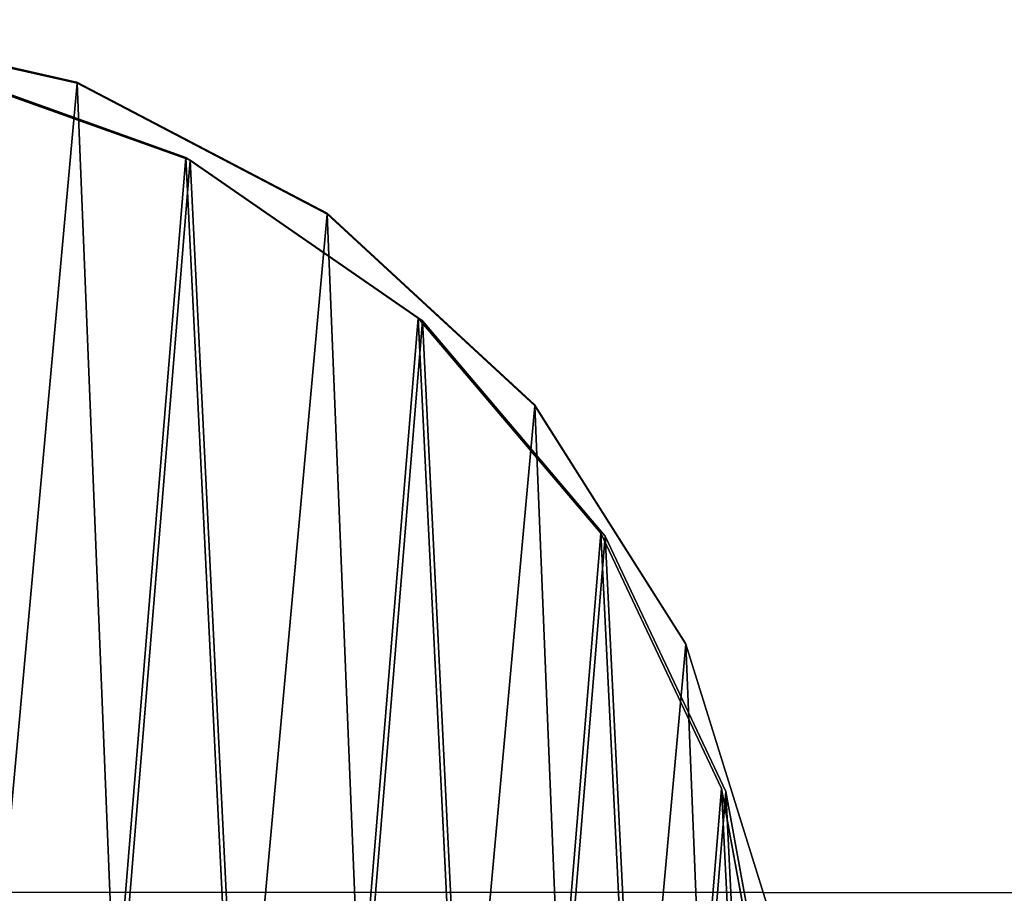
# Model space of a CAD drawing. Units: centimetres. Extents: x -210 to 210, y -160 to 160.
# Drawn here: x 2 to 8, y -2 to 4 of the extents above; entities that cross this region are included whole.
import ezdxf

# ---------------------------------------------------------------- set-up
doc = ezdxf.new("R2010")
doc.units = ezdxf.units.CM
doc.header["$LTSCALE"] = 2.54
doc.layers.get('0').update_dxf_attribs({"true_color": 0xffffff})
doc.layers.add('VP-EQ', color=7, linetype='Continuous', true_color=0x8a3492)

# ---------------------------------------------------------------- blocks, each defined once
blk = doc.blocks.new('Grupa9_1')
at = {"color": 0}
for p, q in [((0.7078, 4.4845, 134.134), (2.3632, 4.1119, 134.134)), ((2.3632, 4.1119, 152.634), (0.7078, 4.4845, 152.634)), ((2.3632, 4.1119, 152.634), (0.7078, 4.4845, 152.634)), ((0.7078, 4.4845, 134.134), (2.3632, 4.1119, 134.134)), ((1.419, 4.2369, 94.1546), (3.0167, 3.6654, 94.1546)), ((3.0167, 3.6654, 112.6546), (1.419, 4.2369, 112.6546)), ((3.0167, 3.6654, 112.6546), (1.419, 4.2369, 112.6546)), ((1.419, 4.2369, 94.1546), (3.0167, 3.6654, 94.1546)), ((1.445, 4.2197, 114.1446), (3.0427, 3.6482, 114.1446)), ((3.0427, 3.6482, 132.6445), (1.445, 4.2197, 132.6445)), ((3.0427, 3.6482, 132.6445), (1.445, 4.2197, 132.6445)), ((1.445, 4.2197, 114.1446), (3.0427, 3.6482, 114.1446)), ((3.0167, 3.6654, 106.4618), (1.72, 4.1292, 104.3569)), ((1.7834, 4.1066, 102.4279), (3.0167, 3.6654, 100.465)), ((2.3632, 4.1119, 134.134), (3.8658, 3.3235, 134.134)), ((3.8658, 3.3235, 152.634), (2.3632, 4.1119, 152.634)), ((2.3632, 4.1119, 152.634), (2.3632, 4.1119, 134.134)), ((3.8658, 3.3235, 152.634), (2.3632, 4.1119, 152.634)), ((2.3632, 4.1119, 134.134), (3.8658, 3.3235, 134.134)), ((2.3632, 4.1119, 152.634), (2.3632, 4.1119, 134.134)), ((2.3583, 3.9009, 103.3519), (3.0167, 3.6654, 104.4642)), ((3.0167, 3.6654, 102.2665), (2.3583, 3.9009, 103.3519)), ((3.0167, 3.6654, 94.1546), (4.412, 2.6998, 94.1546)), ((4.412, 2.6998, 112.6546), (3.0167, 3.6654, 112.6546)), ((3.0167, 3.6654, 112.6546), (3.0167, 3.6654, 106.4618)), ((3.0167, 3.6654, 100.465), (3.0167, 3.6654, 94.1546)), ((3.0167, 3.6654, 100.465), (3.0167, 3.6654, 94.1546)), ((3.0167, 3.6654, 100.465), (3.2039, 3.5359, 100.1428)), ((4.2076, 2.8413, 100.1428), (3.0167, 3.6654, 102.2665)), ((3.0167, 3.6654, 102.2665), (3.0167, 3.6654, 104.4642)), ((3.0167, 3.6654, 104.4642), (4.2076, 2.8413, 106.6403)), ((3.1183, 3.5951, 106.6403), (3.0167, 3.6654, 106.4618)), ((3.0167, 3.6654, 112.6546), (3.0167, 3.6654, 106.4618)), ((4.412, 2.6998, 112.6546), (3.0167, 3.6654, 112.6546)), ((3.0167, 3.6654, 94.1546), (4.412, 2.6998, 94.1546)), ((3.0167, 3.6654, 102.2665), (3.0167, 3.6654, 104.4642)), ((3.0427, 3.6482, 114.1446), (4.438, 2.6826, 114.1446)), ((4.438, 2.6826, 132.6445), (3.0427, 3.6482, 132.6445)), ((3.0427, 3.6482, 132.6445), (3.0427, 3.6482, 114.1446)), ((3.0427, 3.6482, 114.1446), (4.438, 2.6826, 114.1446)), ((3.0427, 3.6482, 132.6445), (3.0427, 3.6482, 114.1446)), ((4.438, 2.6826, 132.6445), (3.0427, 3.6482, 132.6445)), ((4.2076, 2.8413, 106.6403), (3.1183, 3.5951, 106.6403)), ((3.2039, 3.5359, 100.1428), (4.2076, 2.8413, 100.1428)), ((3.8658, 3.3235, 134.134), (5.1132, 2.1732, 134.134)), ((5.1132, 2.1732, 152.634), (3.8658, 3.3235, 152.634)), ((3.8658, 3.3235, 152.634), (3.8658, 3.3235, 134.134)), ((3.8658, 3.3235, 134.134), (5.1132, 2.1732, 134.134)), ((3.8658, 3.3235, 152.634), (3.8658, 3.3235, 134.134)), ((5.1132, 2.1732, 152.634), (3.8658, 3.3235, 152.634)), ((4.412, 2.6998, 94.1546), (5.5099, 1.406, 94.1546)), ((5.5099, 1.406, 112.6546), (4.412, 2.6998, 112.6546)), ((4.412, 2.6998, 112.6546), (4.412, 2.6998, 94.1546)), ((5.5099, 1.406, 112.6546), (4.412, 2.6998, 112.6546)), ((4.412, 2.6998, 94.1546), (5.5099, 1.406, 94.1546)), ((4.412, 2.6998, 112.6546), (4.412, 2.6998, 94.1546)), ((4.438, 2.6826, 114.1446), (5.5359, 1.3888, 114.1446)), ((5.5359, 1.3888, 132.6445), (4.438, 2.6826, 132.6445)), ((4.438, 2.6826, 132.6445), (4.438, 2.6826, 114.1446)), ((4.438, 2.6826, 114.1446), (5.5359, 1.3888, 114.1446)), ((4.438, 2.6826, 132.6445), (4.438, 2.6826, 114.1446)), ((5.5359, 1.3888, 132.6445), (4.438, 2.6826, 132.6445)), ((5.1132, 2.1732, 134.134), (6.0203, 0.7392, 134.134)), ((6.0203, 0.7392, 152.634), (5.1132, 2.1732, 152.634)), ((5.1132, 2.1732, 152.634), (5.1132, 2.1732, 134.134)), ((5.1132, 2.1732, 134.134), (6.0203, 0.7392, 134.134)), ((5.1132, 2.1732, 152.634), (5.1132, 2.1732, 134.134)), ((6.0203, 0.7392, 152.634), (5.1132, 2.1732, 152.634)), ((5.5099, 1.406, 94.1546), (6.2355, -0.1279, 94.1546)), ((6.2355, -0.1279, 112.6546), (5.5099, 1.406, 112.6546)), ((5.5099, 1.406, 112.6546), (5.5099, 1.406, 94.1546)), ((5.5099, 1.406, 94.1546), (6.2355, -0.1279, 94.1546)), ((5.5099, 1.406, 112.6546), (5.5099, 1.406, 94.1546)), ((6.2355, -0.1279, 112.6546), (5.5099, 1.406, 112.6546)), ((5.5359, 1.3888, 114.1446), (6.2615, -0.1451, 114.1446)), ((6.2615, -0.1451, 132.6445), (5.5359, 1.3888, 132.6445)), ((5.5359, 1.3888, 132.6445), (5.5359, 1.3888, 114.1446)), ((5.5359, 1.3888, 114.1446), (6.2615, -0.1451, 114.1446)), ((5.5359, 1.3888, 132.6445), (5.5359, 1.3888, 114.1446)), ((6.2615, -0.1451, 132.6445), (5.5359, 1.3888, 132.6445)), ((6.0203, 0.7392, 134.134), (6.5253, -0.8808, 134.134)), ((6.5253, -0.8808, 152.634), (6.0203, 0.7392, 152.634)), ((6.0203, 0.7392, 152.634), (6.0203, 0.7392, 134.134)), ((6.0203, 0.7392, 134.134), (6.5253, -0.8808, 134.134)), ((6.0203, 0.7392, 152.634), (6.0203, 0.7392, 134.134)), ((6.5253, -0.8808, 152.634), (6.0203, 0.7392, 152.634)), ((6.2355, -0.1279, 94.1546), (6.5393, -1.7973, 94.1546)), ((6.5393, -1.7973, 112.6546), (6.2355, -0.1279, 112.6546)), ((6.2355, -0.1279, 112.6546), (6.2355, -0.1279, 94.1546)), ((6.5393, -1.7973, 112.6546), (6.2355, -0.1279, 112.6546)), ((6.2355, -0.1279, 94.1546), (6.5393, -1.7973, 94.1546)), ((6.2355, -0.1279, 112.6546), (6.2355, -0.1279, 94.1546)), ((6.2615, -0.1451, 114.1446), (6.5653, -1.8145, 114.1446)), ((6.5653, -1.8145, 132.6445), (6.2615, -0.1451, 132.6445)), ((6.2615, -0.1451, 132.6445), (6.2615, -0.1451, 114.1446)), ((6.2615, -0.1451, 132.6445), (6.2615, -0.1451, 114.1446)), ((6.5653, -1.8145, 132.6445), (6.2615, -0.1451, 132.6445)), ((6.2615, -0.1451, 114.1446), (6.5653, -1.8145, 114.1446))]:
    blk.add_line(p, q, dxfattribs=at)
mesh = blk.add_polyface(dxfattribs=at)
corners = [(-5.9803, 0.2538, 134.134), (-6.2843, -3.0971, 134.134), (-6.3529, -1.4017, 134.134), (-5.7793, -4.7171, 134.134), (-5.192, 1.7563, 134.134), (-4.8722, -6.1511, 134.134), (-4.0416, 3.0037, 134.134), (-3.6248, -7.3015, 134.134), (-2.6076, 3.9108, 134.134), (-2.1222, -8.0898, 134.134), (-0.9877, 4.4159, 134.134), (-0.4668, -8.4624, 134.134), (0.7078, 4.4845, 134.134), (1.2287, -8.3938, 134.134), (2.3632, 4.1119, 134.134), (2.8486, -7.8887, 134.134), (3.8658, 3.3235, 134.134), (4.2826, -6.9816, 134.134), (5.1132, 2.1732, 134.134), (5.433, -5.7343, 134.134), (6.0203, 0.7392, 134.134), (6.2213, -4.2317, 134.134), (6.5253, -0.8808, 134.134), (6.5939, -2.5762, 134.134)]
mesh.append_faces([[corners[k] for k in face] for face in [(0, 1, 2), (21, 22, 23)]], dxfattribs={"vtx0": -1, "color": 0})
mesh.append_faces([[corners[k] for k in face] for face in [(1, 0, 3), (3, 4, 5), (5, 6, 7), (7, 8, 9), (9, 10, 11), (11, 12, 13), (13, 14, 15), (15, 16, 17), (17, 18, 19), (19, 20, 21)]], dxfattribs={"vtx0": -1, "vtx1": -1, "color": 0})
mesh.append_faces([[corners[k] for k in face] for face in [(3, 0, 4), (5, 4, 6), (7, 6, 8), (9, 8, 10), (11, 10, 12), (13, 12, 14), (15, 14, 16), (17, 16, 18), (19, 18, 20), (21, 20, 22)]], dxfattribs={"vtx0": -1, "vtx2": -1, "color": 0})
mesh = blk.add_polyface(dxfattribs=at)
corners = [(-6.2843, -3.0971, 152.634), (-5.9803, 0.2538, 152.634), (-6.3529, -1.4017, 152.634), (-5.7793, -4.7171, 152.634), (-5.192, 1.7563, 152.634), (-4.8722, -6.1511, 152.634), (-4.0416, 3.0037, 152.634), (-3.6248, -7.3015, 152.634), (-2.6076, 3.9108, 152.634), (-2.1222, -8.0898, 152.634), (-0.9877, 4.4159, 152.634), (-0.4668, -8.4624, 152.634), (0.7078, 4.4845, 152.634), (1.2287, -8.3938, 152.634), (2.3632, 4.1119, 152.634), (2.8486, -7.8887, 152.634), (3.8658, 3.3235, 152.634), (4.2826, -6.9816, 152.634), (5.1132, 2.1732, 152.634), (5.433, -5.7343, 152.634), (6.0203, 0.7392, 152.634), (6.2213, -4.2317, 152.634), (6.5253, -0.8808, 152.634), (6.5939, -2.5762, 152.634)]
mesh.append_faces([[corners[k] for k in face] for face in [(0, 1, 2), (22, 21, 23)]], dxfattribs={"vtx0": -1, "color": 0})
mesh.append_faces([[corners[k] for k in face] for face in [(1, 3, 4), (4, 5, 6), (6, 7, 8), (8, 9, 10), (10, 11, 12), (12, 13, 14), (14, 15, 16), (16, 17, 18), (18, 19, 20), (20, 21, 22)]], dxfattribs={"vtx0": -1, "vtx1": -1, "color": 0})
mesh.append_faces([[corners[k] for k in face] for face in [(1, 0, 3), (4, 3, 5), (6, 5, 7), (8, 7, 9), (10, 9, 11), (12, 11, 13), (14, 13, 15), (16, 15, 17), (18, 17, 19), (20, 19, 21)]], dxfattribs={"vtx0": -1, "vtx2": -1, "color": 0})
mesh = blk.add_polyface(dxfattribs=at)
corners = [(0.7078, 4.4845, 152.634), (2.3632, 4.1119, 134.134), (0.7078, 4.4845, 134.134), (2.3632, 4.1119, 152.634)]
mesh.append_faces([[corners[k] for k in face] for face in [(0, 1, 2), (1, 0, 3)]], dxfattribs={"vtx0": -1, "color": 0})
mesh = blk.add_polyface(dxfattribs=at)
corners = [(-6.3064, -0.7449, 94.1546), (-6.1411, -4.1054, 94.1546), (-6.4449, -2.436, 94.1546), (-5.7348, 0.8528, 94.1546), (-5.4155, -5.6393, 94.1546), (-4.7693, 2.2481, 94.1546), (-4.3176, -6.9331, 94.1546), (-3.4755, 3.346, 94.1546), (-2.9223, -7.8987, 94.1546), (-1.9416, 4.0716, 94.1546), (-1.3246, -8.4703, 94.1546), (-0.2722, 4.3755, 94.1546), (0.3666, -8.6088, 94.1546), (1.419, 4.2369, 94.1546), (2.036, -8.305, 94.1546), (3.0167, 3.6654, 94.1546), (3.5699, -7.5794, 94.1546), (4.412, 2.6998, 94.1546), (4.8637, -6.4815, 94.1546), (5.5099, 1.406, 94.1546), (5.8292, -5.0862, 94.1546), (6.2355, -0.1279, 94.1546), (6.4008, -3.4885, 94.1546), (6.5393, -1.7973, 94.1546)]
mesh.append_faces([[corners[k] for k in face] for face in [(0, 1, 2), (22, 21, 23)]], dxfattribs={"vtx0": -1, "color": 0})
mesh.append_faces([[corners[k] for k in face] for face in [(1, 3, 4), (4, 5, 6), (6, 7, 8), (8, 9, 10), (10, 11, 12), (12, 13, 14), (14, 15, 16), (16, 17, 18), (18, 19, 20), (20, 21, 22)]], dxfattribs={"vtx0": -1, "vtx1": -1, "color": 0})
mesh.append_faces([[corners[k] for k in face] for face in [(1, 0, 3), (4, 3, 5), (6, 5, 7), (8, 7, 9), (10, 9, 11), (12, 11, 13), (14, 13, 15), (16, 15, 17), (18, 17, 19), (20, 19, 21)]], dxfattribs={"vtx0": -1, "vtx2": -1, "color": 0})
mesh = blk.add_polyface(dxfattribs=at)
corners = [(-6.1411, -4.1054, 112.6546), (-6.3064, -0.7449, 112.6546), (-6.4449, -2.436, 112.6546), (-5.7348, 0.8528, 112.6546), (-5.4155, -5.6393, 112.6546), (-4.7693, 2.2481, 112.6546), (-4.3176, -6.9331, 112.6546), (-3.4755, 3.346, 112.6546), (-2.9223, -7.8987, 112.6546), (-1.9416, 4.0716, 112.6546), (-1.3246, -8.4703, 112.6546), (-0.2722, 4.3755, 112.6546), (0.3666, -8.6088, 112.6546), (1.419, 4.2369, 112.6546), (2.036, -8.305, 112.6546), (3.0167, 3.6654, 112.6546), (3.5699, -7.5794, 112.6546), (4.412, 2.6998, 112.6546), (4.8637, -6.4815, 112.6546), (5.5099, 1.406, 112.6546), (5.8292, -5.0862, 112.6546), (6.2355, -0.1279, 112.6546), (6.4008, -3.4885, 112.6546), (6.5393, -1.7973, 112.6546)]
mesh.append_faces([[corners[k] for k in face] for face in [(0, 1, 2), (21, 22, 23)]], dxfattribs={"vtx0": -1, "color": 0})
mesh.append_faces([[corners[k] for k in face] for face in [(1, 0, 3), (3, 4, 5), (5, 6, 7), (7, 8, 9), (9, 10, 11), (11, 12, 13), (13, 14, 15), (15, 16, 17), (17, 18, 19), (19, 20, 21)]], dxfattribs={"vtx0": -1, "vtx1": -1, "color": 0})
mesh.append_faces([[corners[k] for k in face] for face in [(3, 0, 4), (5, 4, 6), (7, 6, 8), (9, 8, 10), (11, 10, 12), (13, 12, 14), (15, 14, 16), (17, 16, 18), (19, 18, 20), (21, 20, 22)]], dxfattribs={"vtx0": -1, "vtx2": -1, "color": 0})
mesh = blk.add_polyface(dxfattribs=at)
corners = [(-6.2804, -0.7621, 114.1446), (-6.1151, -4.1227, 114.1446), (-6.419, -2.4532, 114.1446), (-5.7089, 0.8356, 114.1446), (-5.3895, -5.6565, 114.1446), (-4.7433, 2.2309, 114.1446), (-4.2916, -6.9504, 114.1446), (-3.4495, 3.3288, 114.1446), (-2.8963, -7.9159, 114.1446), (-1.9156, 4.0544, 114.1446), (-1.2986, -8.4875, 114.1446), (-0.2462, 4.3583, 114.1446), (0.3925, -8.626, 114.1446), (1.445, 4.2197, 114.1446), (2.0619, -8.3222, 114.1446), (3.0427, 3.6482, 114.1446), (3.5958, -7.5966, 114.1446), (4.438, 2.6826, 114.1446), (4.8896, -6.4987, 114.1446), (5.5359, 1.3888, 114.1446), (5.8552, -5.1034, 114.1446), (6.2615, -0.1451, 114.1446), (6.4268, -3.5057, 114.1446), (6.5653, -1.8145, 114.1446)]
mesh.append_faces([[corners[k] for k in face] for face in [(0, 1, 2), (22, 21, 23)]], dxfattribs={"vtx0": -1, "color": 0})
mesh.append_faces([[corners[k] for k in face] for face in [(1, 3, 4), (4, 5, 6), (6, 7, 8), (8, 9, 10), (10, 11, 12), (12, 13, 14), (14, 15, 16), (16, 17, 18), (18, 19, 20), (20, 21, 22)]], dxfattribs={"vtx0": -1, "vtx1": -1, "color": 0})
mesh.append_faces([[corners[k] for k in face] for face in [(1, 0, 3), (4, 3, 5), (6, 5, 7), (8, 7, 9), (10, 9, 11), (12, 11, 13), (14, 13, 15), (16, 15, 17), (18, 17, 19), (20, 19, 21)]], dxfattribs={"vtx0": -1, "vtx2": -1, "color": 0})
mesh = blk.add_polyface(dxfattribs=at)
corners = [(-6.1151, -4.1227, 132.6445), (-6.2804, -0.7621, 132.6445), (-6.419, -2.4532, 132.6445), (-5.7089, 0.8356, 132.6445), (-5.3895, -5.6565, 132.6445), (-4.7433, 2.2309, 132.6445), (-4.2916, -6.9504, 132.6445), (-3.4495, 3.3288, 132.6445), (-2.8963, -7.9159, 132.6445), (-1.9156, 4.0544, 132.6445), (-1.2986, -8.4875, 132.6445), (-0.2462, 4.3583, 132.6445), (0.3925, -8.626, 132.6445), (1.445, 4.2197, 132.6445), (2.0619, -8.3222, 132.6445), (3.0427, 3.6482, 132.6445), (3.5958, -7.5966, 132.6445), (4.438, 2.6826, 132.6445), (4.8896, -6.4987, 132.6445), (5.5359, 1.3888, 132.6445), (5.8552, -5.1034, 132.6445), (6.2615, -0.1451, 132.6445), (6.4268, -3.5057, 132.6445), (6.5653, -1.8145, 132.6445)]
mesh.append_faces([[corners[k] for k in face] for face in [(0, 1, 2), (21, 22, 23)]], dxfattribs={"vtx0": -1, "color": 0})
mesh.append_faces([[corners[k] for k in face] for face in [(1, 0, 3), (3, 4, 5), (5, 6, 7), (7, 8, 9), (9, 10, 11), (11, 12, 13), (13, 14, 15), (15, 16, 17), (17, 18, 19), (19, 20, 21)]], dxfattribs={"vtx0": -1, "vtx1": -1, "color": 0})
mesh.append_faces([[corners[k] for k in face] for face in [(3, 0, 4), (5, 4, 6), (7, 6, 8), (9, 8, 10), (11, 10, 12), (13, 12, 14), (15, 14, 16), (17, 16, 18), (19, 18, 20), (21, 20, 22)]], dxfattribs={"vtx0": -1, "vtx2": -1, "color": 0})
mesh = blk.add_polyface(dxfattribs=at)
corners = [(1.419, 4.2369, 104.833), (3.0167, 3.6654, 106.4618), (1.72, 4.1292, 104.3569), (1.419, 4.2369, 112.6546), (3.0167, 3.6654, 112.6546)]
mesh.append_faces([[corners[k] for k in face] for face in [(0, 1, 2), (1, 3, 4)]], dxfattribs={"vtx0": -1, "color": 0})
mesh.append_faces([[corners[k] for k in face] for face in [(1, 0, 3)]], dxfattribs={"vtx0": -1, "vtx2": -1, "color": 0})
mesh = blk.add_polyface(dxfattribs=at)
corners = [(1.419, 4.2369, 101.8387), (3.0167, 3.6654, 94.1546), (1.419, 4.2369, 94.1546), (3.0167, 3.6654, 100.465), (1.7834, 4.1066, 102.4279)]
mesh.append_faces([[corners[k] for k in face] for face in [(0, 1, 2), (3, 0, 4)]], dxfattribs={"vtx0": -1, "color": 0})
mesh.append_faces([[corners[k] for k in face] for face in [(1, 0, 3)]], dxfattribs={"vtx0": -1, "vtx1": -1, "color": 0})
mesh = blk.add_polyface(dxfattribs=at)
corners = [(1.445, 4.2197, 132.6445), (3.0427, 3.6482, 114.1446), (1.445, 4.2197, 114.1446), (3.0427, 3.6482, 132.6445)]
mesh.append_faces([[corners[k] for k in face] for face in [(0, 1, 2), (1, 0, 3)]], dxfattribs={"vtx0": -1, "color": 0})
mesh = blk.add_polyface(dxfattribs=at)
corners = [(2.3632, 4.1119, 152.634), (3.8658, 3.3235, 134.134), (2.3632, 4.1119, 134.134), (3.8658, 3.3235, 152.634)]
mesh.append_faces([[corners[k] for k in face] for face in [(0, 1, 2), (1, 0, 3)]], dxfattribs={"vtx0": -1, "color": 0})
mesh = blk.add_polyface(dxfattribs=at)
corners = [(3.0167, 3.6654, 104.4642), (3.0167, 3.6654, 102.2665), (2.3583, 3.9009, 103.3519)]
mesh.append_faces([[corners[k] for k in face] for face in [(0, 1, 2)]], dxfattribs={"color": 0})
mesh = blk.add_polyface(dxfattribs=at)
corners = [(3.0167, 3.6654, 100.465), (4.412, 2.6998, 94.1546), (3.0167, 3.6654, 94.1546), (3.2039, 3.5359, 100.1428), (3.0167, 3.6654, 112.6546), (3.1183, 3.5951, 106.6403), (3.0167, 3.6654, 106.4618), (4.2076, 2.8413, 106.6403), (4.2076, 2.8413, 100.1428), (4.412, 2.6998, 112.6546), (3.0167, 3.6654, 102.2665), (3.0167, 3.6654, 104.4642)]
mesh.append_faces([[corners[k] for k in face] for face in [(0, 1, 2), (4, 5, 6), (7, 10, 11)]], dxfattribs={"vtx0": -1, "color": 0})
mesh.append_faces([[corners[k] for k in face] for face in [(5, 4, 7), (1, 8, 9), (8, 1, 3), (9, 7, 4)]], dxfattribs={"vtx0": -1, "vtx1": -1, "color": 0})
mesh.append_faces([[corners[k] for k in face] for face in [(9, 8, 7)]], dxfattribs={"vtx0": -1, "vtx1": -1, "vtx2": -1, "color": 0})
mesh.append_faces([[corners[k] for k in face] for face in [(1, 0, 3), (7, 8, 10)]], dxfattribs={"vtx0": -1, "vtx2": -1, "color": 0})
mesh = blk.add_polyface(dxfattribs=at)
corners = [(3.0427, 3.6482, 132.6445), (4.438, 2.6826, 114.1446), (3.0427, 3.6482, 114.1446), (4.438, 2.6826, 132.6445)]
mesh.append_faces([[corners[k] for k in face] for face in [(0, 1, 2), (1, 0, 3)]], dxfattribs={"vtx0": -1, "color": 0})
mesh = blk.add_polyface(dxfattribs=at)
corners = [(3.8658, 3.3235, 152.634), (5.1132, 2.1732, 134.134), (3.8658, 3.3235, 134.134), (5.1132, 2.1732, 152.634)]
mesh.append_faces([[corners[k] for k in face] for face in [(0, 1, 2), (1, 0, 3)]], dxfattribs={"vtx0": -1, "color": 0})
mesh = blk.add_polyface(dxfattribs=at)
corners = [(4.412, 2.6998, 94.1546), (5.5099, 1.406, 112.6546), (5.5099, 1.406, 94.1546), (4.412, 2.6998, 112.6546)]
mesh.append_faces([[corners[k] for k in face] for face in [(0, 1, 2), (1, 0, 3)]], dxfattribs={"vtx0": -1, "color": 0})
mesh = blk.add_polyface(dxfattribs=at)
corners = [(4.438, 2.6826, 114.1446), (5.5359, 1.3888, 132.6445), (5.5359, 1.3888, 114.1446), (4.438, 2.6826, 132.6445)]
mesh.append_faces([[corners[k] for k in face] for face in [(0, 1, 2), (1, 0, 3)]], dxfattribs={"vtx0": -1, "color": 0})
mesh = blk.add_polyface(dxfattribs=at)
corners = [(5.1132, 2.1732, 134.134), (6.0203, 0.7392, 152.634), (6.0203, 0.7392, 134.134), (5.1132, 2.1732, 152.634)]
mesh.append_faces([[corners[k] for k in face] for face in [(0, 1, 2), (1, 0, 3)]], dxfattribs={"vtx0": -1, "color": 0})
mesh = blk.add_polyface(dxfattribs=at)
corners = [(5.5099, 1.406, 94.1546), (6.2355, -0.1279, 112.6546), (6.2355, -0.1279, 94.1546), (5.5099, 1.406, 112.6546)]
mesh.append_faces([[corners[k] for k in face] for face in [(0, 1, 2), (1, 0, 3)]], dxfattribs={"vtx0": -1, "color": 0})
mesh = blk.add_polyface(dxfattribs=at)
corners = [(5.5359, 1.3888, 114.1446), (6.2615, -0.1451, 132.6445), (6.2615, -0.1451, 114.1446), (5.5359, 1.3888, 132.6445)]
mesh.append_faces([[corners[k] for k in face] for face in [(0, 1, 2), (1, 0, 3)]], dxfattribs={"vtx0": -1, "color": 0})
mesh = blk.add_polyface(dxfattribs=at)
corners = [(6.0203, 0.7392, 134.134), (6.5253, -0.8808, 152.634), (6.5253, -0.8808, 134.134), (6.0203, 0.7392, 152.634)]
mesh.append_faces([[corners[k] for k in face] for face in [(0, 1, 2), (1, 0, 3)]], dxfattribs={"vtx0": -1, "color": 0})
mesh = blk.add_polyface(dxfattribs=at)
corners = [(6.2355, -0.1279, 94.1546), (6.5393, -1.7973, 112.6546), (6.5393, -1.7973, 94.1546), (6.2355, -0.1279, 112.6546)]
mesh.append_faces([[corners[k] for k in face] for face in [(0, 1, 2), (1, 0, 3)]], dxfattribs={"vtx0": -1, "color": 0})
mesh = blk.add_polyface(dxfattribs=at)
corners = [(6.2615, -0.1451, 114.1446), (6.5653, -1.8145, 132.6445), (6.5653, -1.8145, 114.1446), (6.2615, -0.1451, 132.6445)]
mesh.append_faces([[corners[k] for k in face] for face in [(0, 1, 2), (1, 0, 3)]], dxfattribs={"vtx0": -1, "color": 0})
blk = doc.blocks.new('Grupa10_1')
at = {"color": 0}
for p, q in [((1.72, 4.1292, 104.3569), (3.0167, 3.6654, 106.4618)), ((3.0167, 3.6654, 100.465), (1.7834, 4.1066, 102.4279)), ((3.0167, 3.6654, 104.4642), (2.3583, 3.9009, 103.3519)), ((2.3583, 3.9009, 103.3519), (3.0167, 3.6654, 102.2665)), ((3.0167, 3.6654, 102.2665), (3.0167, 3.6654, 100.465)), ((3.0167, 3.6654, 106.4618), (3.0167, 3.6654, 104.4642)), ((3.2039, 3.5359, 100.1428), (3.0167, 3.6654, 100.465)), ((3.0167, 3.6654, 102.2665), (3.0167, 3.6654, 100.465)), ((3.0167, 3.6654, 102.2665), (4.2076, 2.8413, 100.1428)), ((3.0167, 3.6654, 106.4618), (3.0167, 3.6654, 104.4642)), ((3.0167, 3.6654, 106.4618), (3.1183, 3.5951, 106.6403)), ((4.2076, 2.8413, 106.6403), (3.0167, 3.6654, 104.4642)), ((3.1183, 3.5951, 106.6403), (4.2076, 2.8413, 106.6403)), ((4.2076, 2.8413, 100.1428), (3.2039, 3.5359, 100.1428))]:
    blk.add_line(p, q, dxfattribs=at)
mesh = blk.add_polyface(dxfattribs=at)
corners = [(1.7834, 4.1066, 102.4279), (3.0167, 3.6654, 102.2665), (3.0167, 3.6654, 100.465), (2.3583, 3.9009, 103.3519), (1.419, 4.2369, 104.833), (1.419, 4.2369, 101.8387), (1.72, 4.1292, 104.3569), (3.0167, 3.6654, 104.4642), (3.0167, 3.6654, 106.4618)]
mesh.append_faces([[corners[k] for k in face] for face in [(0, 1, 2), (4, 0, 5), (7, 6, 8)]], dxfattribs={"vtx0": -1, "color": 0})
mesh.append_faces([[corners[k] for k in face] for face in [(1, 0, 3)]], dxfattribs={"vtx0": -1, "vtx1": -1, "color": 0})
mesh.append_faces([[corners[k] for k in face] for face in [(0, 6, 3)]], dxfattribs={"vtx0": -1, "vtx1": -1, "vtx2": -1, "color": 0})
mesh.append_faces([[corners[k] for k in face] for face in [(0, 4, 6), (6, 7, 3)]], dxfattribs={"vtx0": -1, "vtx2": -1, "color": 0})
mesh = blk.add_polyface(dxfattribs=at)
corners = [(3.0167, 3.6654, 100.465), (4.2076, 2.8413, 100.1428), (3.2039, 3.5359, 100.1428), (3.0167, 3.6654, 102.2665)]
mesh.append_faces([[corners[k] for k in face] for face in [(0, 1, 2), (1, 0, 3)]], dxfattribs={"vtx0": -1, "color": 0})
mesh = blk.add_polyface(dxfattribs=at)
corners = [(3.0167, 3.6654, 106.4618), (4.2076, 2.8413, 106.6403), (3.0167, 3.6654, 104.4642), (3.1183, 3.5951, 106.6403)]
mesh.append_faces([[corners[k] for k in face] for face in [(0, 1, 2), (1, 0, 3)]], dxfattribs={"vtx0": -1, "color": 0})
blk = doc.blocks.new('Grupa1_1')
at = {"color": 250, "true_color": 0x1e1e1e}
blk.add_blockref('Grupa9_1', (0, 0), dxfattribs=at)
at = {"color": 254, "true_color": 0xe1e1e1}
blk.add_blockref('Grupa10_1', (0, 0), dxfattribs=at)
blk = doc.blocks.new('RB1940_')
at = {"color": 0}
for p, q in [((359.2735, 474.4794), (360.9289, 474.1068)), ((360.9289, 474.1068), (362.4315, 473.3185)), ((362.4315, 473.3185), (363.6789, 472.1681)), ((363.6789, 472.1681), (364.586, 470.7341)), ((364.586, 470.7341), (365.0542, 469.2324)), ((365.0542, 469.2324), (360.0594, 469.2324)), ((365.0542, 469.2324), (367.9379, 469.2324))]:
    blk.add_line(p, q, dxfattribs=at)
blk = doc.blocks.new('RB1940_2D')
at = {"layer": 'VP-EQ', "color": 0}
blk.add_blockref('RB1940_', (1018.7936, -128.3435), dxfattribs=at)

msp = doc.modelspace()

# ---------------------------------------------------------------- block references
at = {"color": 33, "true_color": 0xc3a27c}
msp.add_blockref('Grupa1_1', (0, -0.7576), dxfattribs=at)
at = {"layer": 'VP-EQ', "color": 0}
msp.add_blockref('RB1940_2D', (-1377.3623, -342.4), dxfattribs=at)

doc.saveas('drawing.dxf')
